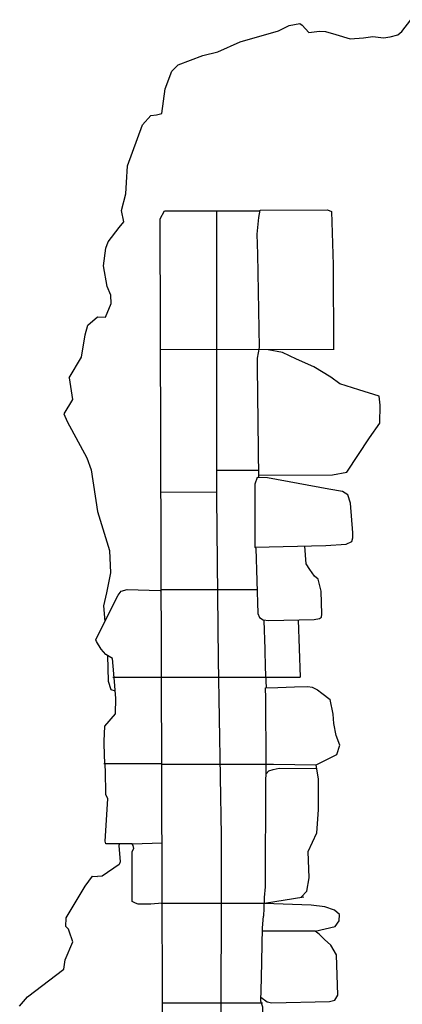
# Model space of a CAD drawing. Extents: x 2179.9 to 2222, y 10 to 39.8.
# Drawn here: x 2209.5 to 2210.5, y 25.9 to 28.4 of the extents above; entities that cross this region are included whole.
import ezdxf

# ---------------------------------------------------------------- set-up
doc = ezdxf.new("R2010")
doc.units = 0
doc.header["$LTSCALE"] = 50
doc.linetypes.add('SOLID_LINE', pattern=[10, 10, 0])
doc.linetypes.add('XMAP-LINE-3', pattern=[10, 10, 0])
for name, color, linetype in [('ASHLAR', 3, 'XMAP-LINE-3'), ('MAJOR_DETAIL', 1, 'Continuous'), ('OUTLINE', 7, 'SOLID_LINE')]:
    doc.layers.add(name, color=color, linetype=linetype)

msp = doc.modelspace()

# ---------------------------------------------------------------- linework, layer by layer
at = {"layer": 'ASHLAR', "color": 3, "linetype": 'XMAP-LINE-3'}
for points in [[(2210.315, 27.7529, -2234.502), (2210.3155, 27.5383, -2234.4207)], [(2209.8806, 27.5392, -2234.8476), (2210.3156, 27.5395, -2234.4207)], [(2210.1283, 27.2232, -2234.456), (2210.3133, 27.2241, -2234.5026), (2210.3492, 27.2307, -2234.5202), (2210.4066, 27.3165, -2234.5204), (2210.4326, 27.3542, -2234.5138), (2210.4332, 27.3994, -2234.5092), (2210.4311, 27.4216, -2234.5062), (2210.3792, 27.4372, -2234.4856), (2210.332, 27.4526, -2234.4875), (2210.3089, 27.4698, -2234.4868), (2210.2662, 27.4954, -2234.4857), (2210.2224, 27.515, -2234.4868), (2210.1873, 27.5314, -2234.4864), (2210.1517, 27.5383, -2234.4886)], [(2210.0209, 27.2353, -2234.5791), (2210.1269, 27.2353, -2234.5717)], [(2209.8816, 27.1807, -2234.8813), (2210.0213, 27.1811, -2234.2435)], [(2209.8823, 26.9359, -2234.9043), (2210.1235, 26.9359, -2234.4678)], [(2210.2266, 26.8589, -2234.4539), (2210.2317, 26.7149, -2234.468)], [(2209.8829, 26.7149, -2234.9251), (2210.2317, 26.7149, -2234.4722)], [(2209.8829, 26.7143, -2234.9251), (2209.7602, 26.7143, -2235.122)], [(2210.2344, 26.1616, -2234.4145), (2210.2488, 26.1767, -2234.4176), (2210.2544, 26.2109, -2234.4125), (2210.2523, 26.2765, -2234.4106), (2210.2742, 26.3234, -2234.3999), (2210.278, 26.3818, -2234.4084), (2210.2782, 26.4321, -2234.4086), (2210.2782, 26.4582, -2234.4145), (2210.2721, 26.4948, -2234.4121), (2210.3242, 26.521, -2234.4761), (2210.3319, 26.5439, -2234.4701), (2210.3229, 26.5681, -2234.4707), (2210.3163, 26.5982, -2234.4689), (2210.3146, 26.6223, -2234.4662), (2210.3073, 26.6588, -2234.4671)], [(2209.8835, 26.4972, -2234.9455), (2209.7377, 26.4971, -2235.1249)], [(2209.8835, 26.4967, -2234.9456), (2210.1513, 26.4967, -2234.4773)], [(2209.8095, 26.2962, -2235.1327), (2209.8848, 26.2981, -2234.9654)], [(2209.8825, 26.1467, -2234.7235), (2210.1424, 26.1467, -2234.3229)], [(2210.27, 26.0762, -2234.3984), (2210.3201, 26.0879, -2234.3954), (2210.3297, 26.1021, -2234.393), (2210.3313, 26.1187, -2234.3936), (2210.3186, 26.1294, -2234.3991), (2210.2939, 26.1375, -2234.3997), (2210.26, 26.1416, -2234.4009), (2210.1419, 26.146, -2234.4035)], [(2210.1424, 26.1467, -2234.3229), (2210.2409, 26.1626, -2234.4209)], [(2210.3267, 25.9158, -2234.4155), (2210.3235, 26.0167, -2234.4024), (2210.309, 26.0414, -2234.4002), (2210.2932, 26.0555, -2234.3995), (2210.2801, 26.069, -2234.3986), (2210.27, 26.0762, -2234.3984), (2210.1391, 26.0761, -2234.4072)], [(2209.8856, 25.8964, -2234.8334), (2210.1371, 25.8964, -2234.495)]]:
    msp.add_polyline3d(points, dxfattribs=at)
at = {"layer": 'MAJOR_DETAIL', "color": 1, "linetype": 'Continuous'}
for points in [[(2209.8797, 27.8672, -2234.666), (2209.8906, 27.888, -2234.8279)], [(2209.8906, 27.888, -2234.8279), (2210.1306, 27.8879, -2234.6035)], [(2210.021, 27.8879, -2234.632), (2210.0213, 27.1676, -2234.6291), (2210.0253, 26.7596, -2234.6395), (2210.033, 26.3173, -2234.6453), (2210.0321, 25.7207, -2234.6404), (2210.0362, 25.6803, -2234.69), (2210.0256, 24.9788, -2234.7016)], [(2210.1283, 27.2171, -2234.485), (2210.1249, 27.4958, -2234.4505), (2210.1246, 27.5169, -2234.4537), (2210.1293, 27.5442, -2234.4985), (2210.1254, 27.7791, -2234.5016), (2210.1239, 27.829, -2234.5147), (2210.1277, 27.8712, -2234.5256), (2210.1316, 27.8897, -2234.522), (2210.3007, 27.8903, -2234.5035), (2210.3111, 27.8863, -2234.5036), (2210.3151, 27.7523, -2234.502)], [(2209.8866, 25.6689, -2234.8325), (2209.8845, 26.1689, -2234.8345), (2209.8844, 26.1784, -2234.9755), (2209.8797, 27.8672, -2234.8168)], [(2209.8866, 25.6689, -2234.8325), (2209.8845, 26.1689, -2234.8345), (2209.8844, 26.1784, -2234.9755), (2209.8797, 27.8672, -2234.8168)], [(2210.1182, 27.0423, -2234.2496), (2210.2964, 27.0461, -2234.2605), (2210.3478, 27.0498, -2234.2819), (2210.3618, 27.0562, -2234.283), (2210.3642, 27.0653, -2234.2817), (2210.3643, 27.0783, -2234.2781), (2210.359, 27.1523, -2234.2572), (2210.3521, 27.1738, -2234.253), (2210.3382, 27.182, -2234.249), (2210.3038, 27.1876, -2234.2389), (2210.1494, 27.2167, -2234.2261), (2210.124, 27.2172, -2234.2278), (2210.1179, 27.2, -2234.2274), (2210.1182, 27.0418, -2234.2497), (2210.1206, 27.0393, -2234.4236), (2210.1252, 26.8755, -2234.4719), (2210.1293, 26.8653, -2234.4744), (2210.1385, 26.8595, -2234.4751), (2210.1528, 26.8574, -2234.4666), (2210.2675, 26.8597, -2234.4469), (2210.281, 26.8623, -2234.4457), (2210.2857, 26.866, -2234.4429), (2210.2862, 26.8731, -2234.442), (2210.2851, 26.9311, -2234.4365), (2210.2776, 26.9616, -2234.4331), (2210.2683, 26.9691, -2234.4347), (2210.2564, 26.9862, -2234.4333), (2210.2473, 26.9998, -2234.4341), (2210.2438, 27.0445, -2234.4325)], [(2209.7407, 26.8547, -2235.1209), (2209.7742, 26.9217, -2235.1256), (2209.7816, 26.9313, -2235.1268), (2209.7963, 26.9354, -2235.1253), (2209.8793, 26.9331, -2235.1172)], [(2209.7407, 26.8547, -2235.1209), (2209.7742, 26.9217, -2235.1256), (2209.7816, 26.9313, -2235.1268), (2209.7963, 26.9354, -2235.1253), (2209.8793, 26.9331, -2235.1172)], [(2210.1407, 26.8576, -2234.4995), (2210.1428, 26.7853, -2234.5078), (2210.1436, 26.7386, -2234.5149), (2210.146, 26.6894, -2234.5196)], [(2209.7668, 26.6819, -2235.1288), (2209.766, 26.6944, -2235.1272), (2209.7599, 26.7617, -2235.1189), (2209.7469, 26.7695, -2235.1188)], [(2209.7668, 26.6819, -2235.1288), (2209.766, 26.6944, -2235.1272), (2209.7599, 26.7617, -2235.1189), (2209.7469, 26.7695, -2235.1188)], [(2210.1466, 26.4965, -2234.4774), (2210.1452, 26.6627, -2234.4719), (2210.1443, 26.6886, -2234.4738), (2210.1759, 26.689, -2234.4721), (2210.2177, 26.6908, -2234.4691), (2210.2515, 26.6913, -2234.4667), (2210.2618, 26.6901, -2234.4662), (2210.2757, 26.6829, -2234.4662), (2210.2866, 26.6752, -2234.4664), (2210.3073, 26.6588, -2234.4671)], [(2210.1489, 25.3587, -2234.5536), (2210.1367, 25.3835, -2234.5522), (2210.1359, 25.3991, -2234.5512), (2210.133, 25.4228, -2234.5513), (2210.1425, 25.4407, -2234.5571), (2210.142, 25.4762, -2234.5584), (2210.1359, 25.5767, -2234.54), (2210.1376, 25.8854, -2234.5099), (2210.1328, 25.9005, -2234.3877), (2210.1349, 25.958, -2234.3802), (2210.1372, 26.0845, -2234.3881), (2210.1395, 26.1141, -2234.4211), (2210.1409, 26.1146, -2234.4306), (2210.1417, 26.133, -2234.437), (2210.1422, 26.161, -2234.4333), (2210.1451, 26.1875, -2234.4297), (2210.1455, 26.456, -2234.4263), (2210.1465, 26.4719, -2234.4242), (2210.1466, 26.4965, -2234.4228), (2210.1645, 26.4965, -2234.4217), (2210.2721, 26.4948, -2234.4121)], [(2210.1489, 25.3587, -2234.5536), (2210.1367, 25.3835, -2234.5522), (2210.1359, 25.3991, -2234.5512), (2210.133, 25.4228, -2234.5513), (2210.1425, 25.4407, -2234.5571), (2210.142, 25.4762, -2234.5584), (2210.1359, 25.5767, -2234.54), (2210.1376, 25.8854, -2234.5099), (2210.1328, 25.9005, -2234.3877), (2210.1349, 25.958, -2234.3802), (2210.1372, 26.0845, -2234.3881), (2210.1395, 26.1141, -2234.4211), (2210.1409, 26.1146, -2234.4306), (2210.1417, 26.133, -2234.437), (2210.1422, 26.161, -2234.4333), (2210.1451, 26.1875, -2234.4297), (2210.1455, 26.456, -2234.4263), (2210.1465, 26.4719, -2234.4242), (2210.1527, 26.4797, -2234.4228), (2210.1636, 26.4826, -2234.4217), (2210.1794, 26.486, -2234.4202), (2210.272, 26.4855, -2234.4121)], [(2209.8846, 26.1464, -2235.1328), (2209.8564, 26.1445, -2235.1354), (2209.8239, 26.1439, -2235.1396), (2209.8174, 26.1464, -2235.1398), (2209.8092, 26.1507, -2235.1398), (2209.8091, 26.2542, -2235.1381), (2209.8096, 26.2768, -2235.1371), (2209.8131, 26.284, -2235.136), (2209.8121, 26.292, -2235.135), (2209.8095, 26.2962, -2235.1327), (2209.777, 26.2961, -2235.1339)], [(2209.8846, 26.1464, -2235.1328), (2209.8564, 26.1445, -2235.1354), (2209.8239, 26.1439, -2235.1396), (2209.8174, 26.1464, -2235.1398), (2209.8092, 26.1507, -2235.1398), (2209.8091, 26.2542, -2235.1381), (2209.8096, 26.2768, -2235.1371), (2209.8131, 26.284, -2235.136), (2209.8121, 26.292, -2235.135), (2209.8095, 26.2962, -2235.1327), (2209.777, 26.2961, -2235.1339)], [(2210.1331, 25.9108, -2234.3864), (2210.1486, 25.8988, -2234.3849), (2210.1609, 25.8958, -2234.3845), (2210.3061, 25.8993, -2234.3996), (2210.3188, 25.9031, -2234.408), (2210.3267, 25.9158, -2234.4155)], [(2210.1331, 25.9108, -2234.3864), (2210.1486, 25.8988, -2234.3849), (2210.1609, 25.8958, -2234.3845), (2210.3061, 25.8993, -2234.3996), (2210.3188, 25.9031, -2234.408), (2210.3267, 25.9158, -2234.4155)]]:
    msp.add_polyline3d(points, dxfattribs=at)
at = {"layer": 'OUTLINE', "color": 7, "linetype": 'SOLID_LINE'}
for points in [[(2210.0811, 28.3124, -2234.4935), (2210.1774, 28.3406, -2235.8874), (2210.2041, 28.3539, -2235.8876), (2210.2311, 28.3587, -2235.8869), (2210.2368, 28.3545, -2235.8861), (2210.2534, 28.3362, -2235.8834), (2210.2802, 28.3396, -2235.9047), (2210.2953, 28.3386, -2235.9137), (2210.3221, 28.3307, -2235.9338), (2210.3577, 28.3204, -2235.9581), (2210.3912, 28.323, -2235.9691), (2210.4151, 28.3257, -2235.9658), (2210.4419, 28.3226, -2235.9544), (2210.4581, 28.3249, -2235.9502), (2210.4781, 28.3301, -2235.9461), (2210.4877, 28.3388, -2235.949), (2210.5105, 28.3683, -2235.9905)], [(2210.0811, 28.3124, -2234.4935), (2210.1774, 28.3406, -2235.8874), (2210.2041, 28.3539, -2235.8876), (2210.2311, 28.3587, -2235.8869), (2210.2368, 28.3545, -2235.8861), (2210.2534, 28.3362, -2235.8834), (2210.2802, 28.3396, -2235.9047), (2210.2953, 28.3386, -2235.9137), (2210.3221, 28.3307, -2235.9338), (2210.3577, 28.3204, -2235.9581), (2210.3912, 28.323, -2235.9691), (2210.4151, 28.3257, -2235.9658), (2210.4419, 28.3226, -2235.9544), (2210.4581, 28.3249, -2235.9502), (2210.4781, 28.3301, -2235.9461), (2210.4877, 28.3388, -2235.949), (2210.5105, 28.3683, -2235.9905)], [(2209.6503, 27.4678, -2235.9787), (2209.6817, 27.52, -2235.8424), (2209.6913, 27.5758, -2235.8648), (2209.6976, 27.5998, -2235.8651), (2209.722, 27.6214, -2235.85), (2209.742, 27.62, -2235.7818), (2209.7565, 27.6543, -2235.7725), (2209.7557, 27.6754, -2235.7698), (2209.7463, 27.6974, -2235.7851), (2209.737, 27.7495, -2235.7752), (2209.7431, 27.7936, -2235.77), (2209.7492, 27.8097, -2235.753), (2209.7765, 27.846, -2235.7591), (2209.788, 27.8601, -2235.7643), (2209.7825, 27.8883, -2235.7669), (2209.7934, 27.9308, -2235.7753), (2209.7952, 27.9593, -2235.7783), (2209.7978, 28.0008, -2235.7718), (2209.8348, 28.1038, -2235.7444), (2209.8559, 28.1272, -2235.7478), (2209.8708, 28.1291, -2235.7436), (2209.8838, 28.1321, -2235.7394), (2209.8921, 28.1944, -2235.7231), (2209.9087, 28.2387, -2235.7104), (2209.925, 28.2549, -2235.7034), (2209.987, 28.2786, -2235.6825), (2210.0248, 28.2873, -2235.674), (2210.0811, 28.3124, -2234.4935)], [(2209.6503, 27.4678, -2235.9787), (2209.6817, 27.52, -2235.8424), (2209.6913, 27.5758, -2235.8648), (2209.6976, 27.5998, -2235.8651), (2209.722, 27.6214, -2235.85), (2209.742, 27.62, -2235.7818), (2209.7565, 27.6543, -2235.7725), (2209.7557, 27.6754, -2235.7698), (2209.7463, 27.6974, -2235.7851), (2209.737, 27.7495, -2235.7752), (2209.7431, 27.7936, -2235.77), (2209.7492, 27.8097, -2235.753), (2209.7765, 27.846, -2235.7591), (2209.788, 27.8601, -2235.7643), (2209.7825, 27.8883, -2235.7669), (2209.7934, 27.9308, -2235.7753), (2209.7952, 27.9593, -2235.7783), (2209.7978, 28.0008, -2235.7718), (2209.8348, 28.1038, -2235.7444), (2209.8559, 28.1272, -2235.7478), (2209.8708, 28.1291, -2235.7436), (2209.8838, 28.1321, -2235.7394), (2209.8921, 28.1944, -2235.7231), (2209.9087, 28.2387, -2235.7104), (2209.925, 28.2549, -2235.7034), (2209.987, 28.2786, -2235.6825), (2210.0248, 28.2873, -2235.674), (2210.0811, 28.3124, -2234.4935)], [(2209.6503, 27.4678, -2235.8152), (2209.6593, 27.4129, -2235.81), (2209.6373, 27.3772, -2235.7607), (2209.646, 27.3582, -2235.7635), (2209.6949, 27.267, -2235.7787), (2209.7064, 27.2367, -2235.7906), (2209.7221, 27.1317, -2235.8818), (2209.7518, 27.0335, -2235.9051), (2209.7551, 26.9776, -2235.915), (2209.7443, 26.9272, -2235.9378), (2209.7373, 26.8943, -2235.9775), (2209.7407, 26.8548, -2235.9868)], [(2209.6503, 27.4678, -2235.8152), (2209.6593, 27.4129, -2235.81), (2209.6373, 27.3772, -2235.7607), (2209.646, 27.3582, -2235.7635), (2209.6949, 27.267, -2235.7787), (2209.7064, 27.2367, -2235.7906), (2209.7221, 27.1317, -2235.8818), (2209.7518, 27.0335, -2235.9051), (2209.7551, 26.9776, -2235.915), (2209.7443, 26.9272, -2235.9378), (2209.7373, 26.8943, -2235.9775), (2209.7407, 26.8548, -2235.9868)], [(2209.7469, 26.7695, -2235.1188), (2209.7428, 26.7719, -2235.1188), (2209.7313, 26.7852, -2235.1179), (2209.7194, 26.8044, -2235.1181), (2209.7177, 26.8088, -2235.1177), (2209.7407, 26.8547, -2235.1209)], [(2209.7469, 26.7695, -2235.1188), (2209.7428, 26.7719, -2235.1188), (2209.7313, 26.7852, -2235.1179), (2209.7194, 26.8044, -2235.1181), (2209.7177, 26.8088, -2235.1177), (2209.7407, 26.8547, -2235.1209)], [(2209.7469, 26.7694, -2235.9943), (2209.7488, 26.7048, -2236.0059), (2209.7558, 26.6843, -2236.012), (2209.7668, 26.6811, -2236.0132)], [(2209.7469, 26.7694, -2235.9943), (2209.7488, 26.7048, -2236.0059), (2209.7558, 26.6843, -2236.012), (2209.7668, 26.6811, -2236.0132)], [(2209.777, 26.2961, -2235.1339), (2209.7429, 26.2961, -2235.1352), (2209.7411, 26.303, -2235.1384), (2209.7478, 26.4088, -2235.1262), (2209.7426, 26.4199, -2235.1271), (2209.7425, 26.4802, -2235.1213), (2209.74, 26.5151, -2235.1248), (2209.7386, 26.5539, -2235.1257), (2209.7407, 26.592, -2235.1255), (2209.7675, 26.6229, -2235.1382), (2209.7679, 26.6627, -2235.1311), (2209.7668, 26.6819, -2235.1288)], [(2209.777, 26.2961, -2235.1339), (2209.7429, 26.2961, -2235.1352), (2209.7411, 26.303, -2235.1384), (2209.7478, 26.4088, -2235.1262), (2209.7426, 26.4199, -2235.1271), (2209.7425, 26.4802, -2235.1213), (2209.74, 26.5151, -2235.1248), (2209.7386, 26.5539, -2235.1257), (2209.7407, 26.592, -2235.1255), (2209.7675, 26.6229, -2235.1382), (2209.7679, 26.6627, -2235.1311), (2209.7668, 26.6819, -2235.1288)], [(2209.7771, 26.2961, -2235.9863), (2209.7759, 26.2914, -2235.9843), (2209.779, 26.2504, -2235.9806), (2209.7767, 26.2443, -2235.9787), (2209.7335, 26.2149, -2235.9787), (2209.722, 26.2141, -2235.9787)], [(2209.7771, 26.2961, -2235.9863), (2209.7759, 26.2914, -2235.9843), (2209.779, 26.2504, -2235.9806), (2209.7767, 26.2443, -2235.9787), (2209.7335, 26.2149, -2235.9787), (2209.722, 26.2141, -2235.9787)], [(2209.5261, 25.8881, -2235.734), (2209.5457, 25.9114, -2235.7278), (2209.637, 25.981, -2235.7953), (2209.6406, 26.0046, -2235.829), (2209.6601, 26.0496, -2235.8394), (2209.6506, 26.0763, -2235.8347), (2209.6493, 26.0812, -2235.8341), (2209.6426, 26.0881, -2235.8327), (2209.6433, 26.11, -2235.8298), (2209.6908, 26.1898, -2235.867), (2209.7093, 26.2144, -2235.8626), (2209.722, 26.2141, -2235.8199)], [(2209.5261, 25.8881, -2235.734), (2209.5457, 25.9114, -2235.7278), (2209.637, 25.981, -2235.7953), (2209.6406, 26.0046, -2235.829), (2209.6601, 26.0496, -2235.8394), (2209.6506, 26.0763, -2235.8347), (2209.6493, 26.0812, -2235.8341), (2209.6426, 26.0881, -2235.8327), (2209.6433, 26.11, -2235.8298), (2209.6908, 26.1898, -2235.867), (2209.7093, 26.2144, -2235.8626), (2209.722, 26.2141, -2235.8199)]]:
    msp.add_polyline3d(points, dxfattribs=at)

doc.saveas('drawing.dxf')
